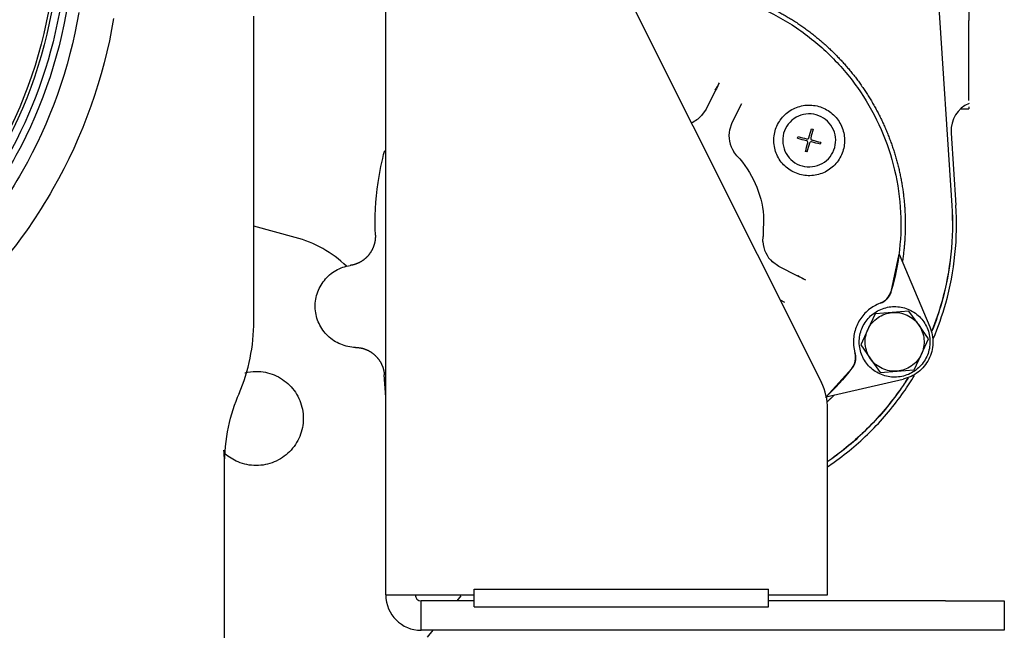
# Model space of a CAD drawing. Units: millimetres. Extents: x 8 to 201, y 8 to 289.
# Drawn here: x 90 to 100, y 83 to 89 of the extents above; entities that cross this region are included whole.
import ezdxf

# ---------------------------------------------------------------- set-up
doc = ezdxf.new("R2010")
doc.units = ezdxf.units.MM
for name, color, linetype in [('17110003G_SOPORT', 7, 'Continuous'), ('MI63_S4Q2-Z361SD', 7, 'Continuous'), ('Predeterminado', 7, 'Continuous')]:
    doc.layers.add(name, color=color, linetype=linetype)

# ---------------------------------------------------------------- blocks, each defined once
blk = doc.blocks.new('SE6')
at = {"layer": '17110003G_SOPORT', "color": 7, "linetype": 'Continuous'}
for p, q in [((93.829, 83.138), (93.829, 90.898)), ((95.495, 90.846), (98.266, 85.304)), ((98.329, 83.138), (98.329, 85.036)), ((93.829, 83.138), (94.189, 83.138)), ((94.189, 83.138), (94.729, 83.138)), ((94.729, 83.198), (97.729, 83.198)), ((94.729, 83.018), (94.729, 83.198)), ((97.729, 83.018), (97.729, 83.198)), ((97.729, 83.138), (98.329, 83.138)), ((94.189, 82.778), (94.189, 83.078)), ((94.729, 83.078), (94.189, 83.078)), ((99.529, 83.078), (97.729, 83.078)), ((99.529, 83.078), (100.129, 83.078)), ((100.129, 83.078), (100.129, 82.778)), ((94.729, 83.018), (97.729, 83.018)), ((99.529, 82.778), (94.189, 82.778)), ((100.129, 82.778), (99.529, 82.778))]:
    blk.add_line(p, q, dxfattribs=at)
for centre, radius, start, end in [((97.729, 85.036), 0.6, 0, 26.5651), ((94.189, 83.138), 0.36, 180, 270), ((94.189, 83.138), 0.06, 180, 270)]:
    blk.add_arc(centre, radius, start, end, dxfattribs=at)
at = {"layer": 'MI63_S4Q2-Z361SD', "color": 7, "linetype": 'Continuous'}
for p, q in [((99.419, 89.794), (99.595, 87.109)), ((99.419, 89.794), (99.594, 87.11)), ((99.769, 89.497), (99.769, 88.996)), ((92.485, 85.927), (92.485, 89.041)), ((99.769, 88.178), (99.769, 88.996)), ((97.189, 88.284), (97.091, 88.092)), ((97.185, 88.286), (97.189, 88.284)), ((97.091, 88.092), (97.046, 88.027)), ((97.358, 87.956), (97.456, 88.148)), ((99.685, 88.093), (99.769, 88.093)), ((99.769, 88.115), (99.769, 88.093)), ((97.332, 87.881), (97.358, 87.956)), ((98.164, 87.891), (98.182, 87.886)), ((99.588, 87.858), (99.589, 87.848)), ((98.024, 87.795), (98.028, 87.813)), ((98.113, 87.771), (98.11, 87.772)), ((98.17, 87.774), (98.174, 87.774)), ((98.26, 87.75), (98.255, 87.733)), ((99.589, 87.848), (99.637, 87.112)), ((97.406, 87.615), (97.374, 87.655)), ((98.119, 87.655), (98.102, 87.659)), ((97.677, 87.007), (97.673, 86.793)), ((92.907, 86.784), (92.485, 86.897)), ((97.671, 86.741), (97.673, 86.793)), ((98.976, 86.23), (99.057, 86.613)), ((99.057, 86.613), (99.371, 85.871)), ((97.834, 86.488), (97.769, 86.533)), ((98.026, 86.39), (97.834, 86.488)), ((98.028, 86.394), (98.026, 86.39)), ((97.845, 86.146), (97.889, 86.123)), ((98.865, 86.112), (98.866, 86.112)), ((98.813, 86.003), (98.74, 85.846)), ((98.818, 86.003), (98.813, 86.003)), ((98.986, 86.018), (98.818, 86.003)), ((99.158, 86.033), (98.986, 86.018)), ((99.258, 85.891), (99.158, 86.033)), ((98.74, 85.846), (98.667, 85.689)), ((99.357, 85.749), (99.258, 85.891)), ((99.284, 85.592), (99.357, 85.749)), ((98.593, 85.682), (98.607, 85.606)), ((98.667, 85.689), (98.766, 85.547)), ((98.607, 85.606), (98.607, 85.606)), ((98.766, 85.547), (98.865, 85.405)), ((99.21, 85.435), (99.284, 85.592)), ((98.314, 85.158), (98.577, 85.448)), ((93.829, 85.154), (93.814, 85.382)), ((98.865, 85.405), (99.038, 85.42)), ((99.038, 85.42), (99.206, 85.434)), ((99.206, 85.434), (99.21, 85.435)), ((98.314, 85.158), (99.099, 85.339)), ((92.185, 81.453), (92.185, 84.519)), ((94.555, 83.078), (94.596, 83.128)), ((94.253, 82.707), (94.311, 82.778))]:
    blk.add_line(p, q, dxfattribs=at)
for centre, radius, start, end in [((95.075, 89.572), 2.471, 328.6291, 330.6615), ((99.881, 87.877), 0.293, 112.3721, 183.6243), ((96.824, 88.229), 0.3, 293.0637, 317.7629), ((97.625, 87.82), 0.3, 168.1622, 213.2478), ((96.357, 88.328), 1.859, 343.5294, 346.3957), ((99.901, 87.376), 1.793, 163.4769, 166.4483), ((102.481, 104.213), 17.012, 254.8121, 255.113), ((98.549, 89.572), 1.835, 253.5101, 256.415), ((98.109, 87.754), 0.018, 344.9623, 74.9628), ((98.123, 87.806), 0.018, 254.9626, 344.9625), ((98.161, 87.74), 0.018, 74.9626, 164.9625), ((98.175, 87.792), 0.018, 164.9623, 254.9628), ((97.735, 85.974), 1.835, 73.5101, 76.415), ((93.808, 71.351), 16.993, 74.812, 75.1132), ((96.383, 88.169), 1.794, 343.4769, 346.4482), ((99.926, 87.217), 1.859, 163.5294, 166.3957), ((97.97, 86.755), 0.3, 182.6772, 227.7629), ((99.314, 88.504), 2.471, 238.6291, 240.6615), ((98.802, 86.281), 0.18, 290.4329, 343.4127), ((90.589, 85.928), 1.896, 337.1746, 0), ((98.434, 85.558), 0.18, 322.5127, 15.492)]:
    blk.add_arc(centre, radius, start, end, dxfattribs=at)
for points, degree, knots in [([(88.915, 93.414), (89.116, 93.237), (89.302, 93.043), (89.852, 92.361), (90.14, 91.811), (90.482, 90.643), (90.538, 90.025), (90.407, 88.814), (90.222, 88.222), (89.638, 87.154), (89.24, 86.678), (88.292, 85.914), (87.742, 85.627), (86.574, 85.284), (85.956, 85.229), (84.746, 85.359), (84.154, 85.545), (83.62, 85.837)], 3, [0.0699874, 0.0699874, 0.0699874, 0.0699874, 0.125, 0.125, 0.25, 0.25, 0.375, 0.375, 0.5, 0.5, 0.625, 0.625, 0.75, 0.75, 0.875, 0.875, 1, 1, 1, 1]), ([(88.914, 93.374), (89.107, 93.203), (89.285, 93.016), (89.826, 92.345), (90.112, 91.799), (90.452, 90.638), (90.507, 90.024), (90.378, 88.821), (90.193, 88.233), (89.614, 87.172), (89.218, 86.699), (88.276, 85.94), (87.73, 85.655), (86.57, 85.314), (85.956, 85.259), (84.753, 85.389), (84.165, 85.573), (83.634, 85.863)], 3, [0.0717628, 0.0717628, 0.0717628, 0.0717628, 0.125, 0.125, 0.25, 0.25, 0.375, 0.375, 0.5, 0.5, 0.625, 0.625, 0.75, 0.75, 0.875, 0.875, 1, 1, 1, 1]), ([(90.562, 90.326), (90.607, 89.808), (90.566, 89.282), (90.315, 88.273), (90.106, 87.789), (89.542, 86.915), (89.187, 86.525), (88.37, 85.881), (87.909, 85.627), (86.927, 85.282), (86.408, 85.191), (85.368, 85.182), (84.847, 85.265), (83.86, 85.593), (83.394, 85.84), (82.567, 86.471), (82.206, 86.855), (81.917, 87.287)], 3, [0, 0, 0, 0, 0.125, 0.125, 0.25, 0.25, 0.375, 0.375, 0.5, 0.5, 0.625, 0.625, 0.75, 0.75, 0.875, 0.875, 1, 1, 1, 1]), ([(90.619, 89.382), (90.554, 88.802), (90.382, 88.234), (89.846, 87.197), (89.483, 86.728), (88.613, 85.95), (88.106, 85.641), (87.016, 85.225), (86.433, 85.118), (85.266, 85.118), (84.682, 85.225), (83.592, 85.641), (83.085, 85.95), (82.215, 86.728), (81.852, 87.197), (81.55, 87.781), (81.518, 87.848), (81.487, 87.915)], 3, [0, 0, 0, 0, 0.125, 0.125, 0.25, 0.25, 0.375, 0.375, 0.5, 0.5, 0.625, 0.625, 0.75, 0.75, 0.875, 0.875, 0.8908427, 0.8908427, 0.8908427, 0.8908427]), ([(97.649, 89.172), (97.834, 89.09), (98.004, 88.98), (98.173, 88.869), (98.323, 88.732), (98.472, 88.595), (98.597, 88.436), (98.722, 88.276), (98.819, 88.098), (98.916, 87.921), (98.983, 87.729), (99.05, 87.538), (99.084, 87.339), (99.119, 87.139), (99.12, 86.936), (99.122, 86.734), (99.09, 86.534)], 2, [0, 0, 0, 0.125, 0.125, 0.25, 0.25, 0.375, 0.375, 0.5, 0.5, 0.625, 0.625, 0.75, 0.75, 0.875, 0.875, 1, 1, 1]), ([(90.702, 89.077), (90.607, 88.508), (90.411, 87.957), (89.842, 86.955), (89.468, 86.505), (88.589, 85.76), (88.083, 85.466), (87.001, 85.07), (86.425, 84.968), (85.273, 84.968), (84.697, 85.07), (83.615, 85.466), (83.109, 85.76), (82.23, 86.505), (81.857, 86.955), (81.398, 87.761), (81.258, 88.086), (81.153, 88.421)], 3, [0, 0, 0, 0, 0.125, 0.125, 0.25, 0.25, 0.375, 0.375, 0.5, 0.5, 0.625, 0.625, 0.75, 0.75, 0.875, 0.875, 0.9511978, 0.9511978, 0.9511978, 0.9511978]), ([(97.631, 89.13), (97.764, 89.072), (97.892, 89.001), (98.133, 88.838), (98.246, 88.746), (98.454, 88.542), (98.549, 88.431), (98.717, 88.193), (98.79, 88.066), (98.913, 87.802), (98.962, 87.665), (99.035, 87.383), (99.059, 87.238), (99.08, 86.948), (99.077, 86.802), (99.045, 86.512), (99.017, 86.369), (98.975, 86.23)], 3, [0, 0, 0, 0, 0.125, 0.125, 0.25, 0.25, 0.375, 0.375, 0.5, 0.5, 0.625, 0.625, 0.75, 0.75, 0.875, 0.875, 1, 1, 1, 1]), ([(91.057, 89.017), (90.955, 88.407), (90.745, 87.816), (90.134, 86.741), (89.733, 86.258), (88.789, 85.459), (88.247, 85.143), (87.086, 84.717), (86.467, 84.608), (85.231, 84.608), (84.613, 84.717), (83.452, 85.143), (82.909, 85.459), (81.965, 86.258), (81.564, 86.741), (80.953, 87.816), (80.743, 88.407), (80.641, 89.017)], 3, [0, 0, 0, 0, 0.125, 0.125, 0.25, 0.25, 0.375, 0.375, 0.5, 0.5, 0.625, 0.625, 0.75, 0.75, 0.875, 0.875, 1, 1, 1, 1]), ([(97.782, 87.765), (97.781, 87.812), (97.789, 87.859), (97.823, 87.947), (97.849, 87.987), (97.914, 88.056), (97.953, 88.083), (98.04, 88.121), (98.086, 88.132), (98.181, 88.134), (98.228, 88.125), (98.316, 88.091), (98.356, 88.066), (98.425, 88.001), (98.452, 87.961), (98.49, 87.875), (98.501, 87.828), (98.502, 87.781)], 3, [0, 0, 0, 0, 0.125, 0.125, 0.25, 0.25, 0.375, 0.375, 0.5, 0.5, 0.625, 0.625, 0.75, 0.75, 0.875, 0.875, 1, 1, 1, 1]), ([(98.412, 87.779), (98.411, 87.814), (98.403, 87.849), (98.375, 87.914), (98.354, 87.944), (98.303, 87.992), (98.272, 88.012), (98.206, 88.037), (98.171, 88.044), (98.1, 88.042), (98.065, 88.034), (98.001, 88.006), (97.971, 87.985), (97.922, 87.934), (97.903, 87.903), (97.877, 87.837), (97.871, 87.802), (97.872, 87.767)], 3, [0, 0, 0, 0, 0.125, 0.125, 0.25, 0.25, 0.375, 0.375, 0.5, 0.5, 0.625, 0.625, 0.75, 0.75, 0.875, 0.875, 1, 1, 1, 1]), ([(98.502, 87.781), (98.503, 87.734), (98.495, 87.687), (98.461, 87.599), (98.435, 87.558), (98.37, 87.49), (98.33, 87.462), (98.244, 87.424), (98.197, 87.414), (98.103, 87.412), (98.056, 87.42), (97.968, 87.454), (97.927, 87.48), (97.859, 87.545), (97.832, 87.584), (97.793, 87.671), (97.783, 87.717), (97.782, 87.765)], 3, [0, 0, 0, 0, 0.125, 0.125, 0.25, 0.25, 0.375, 0.375, 0.5, 0.5, 0.625, 0.625, 0.75, 0.75, 0.875, 0.875, 1, 1, 1, 1]), ([(97.872, 87.767), (97.873, 87.731), (97.881, 87.696), (97.909, 87.631), (97.93, 87.602), (97.981, 87.553), (98.011, 87.534), (98.077, 87.508), (98.113, 87.502), (98.183, 87.504), (98.219, 87.512), (98.283, 87.54), (98.313, 87.561), (98.362, 87.612), (98.381, 87.642), (98.406, 87.708), (98.413, 87.744), (98.412, 87.779)], 3, [0, 0, 0, 0, 0.125, 0.125, 0.25, 0.25, 0.375, 0.375, 0.5, 0.5, 0.625, 0.625, 0.75, 0.75, 0.875, 0.875, 1, 1, 1, 1]), ([(93.723, 86.806), (93.716, 86.985), (93.725, 87.165), (93.767, 87.453), (93.789, 87.562), (93.818, 87.669)], 3, [0, 0, 0, 0, 0.125, 0.125, 0.2025175, 0.2025175, 0.2025175, 0.2025175]), ([(97.406, 87.615), (97.483, 87.532), (97.546, 87.437), (97.638, 87.23), (97.667, 87.12), (97.677, 87.007)], 3, [0, 0, 0, 0, 0.5, 0.5, 1, 1, 1, 1]), ([(99.594, 87.11), (99.605, 86.944), (99.602, 86.778), (99.567, 86.448), (99.536, 86.285), (99.463, 86.025), (99.43, 85.926), (99.391, 85.83)], 3, [0, 0, 0, 0, 0.125, 0.125, 0.25, 0.25, 0.3284599, 0.3284599, 0.3284599, 0.3284599]), ([(99.595, 87.109), (99.606, 86.944), (99.602, 86.778), (99.568, 86.448), (99.537, 86.285), (99.464, 86.024), (99.431, 85.925), (99.392, 85.828)], 3, [0, 0, 0, 0, 0.125, 0.125, 0.25, 0.25, 0.3288296, 0.3288296, 0.3288296, 0.3288296]), ([(99.405, 85.751), (99.455, 85.869), (99.498, 85.99), (99.578, 86.276), (99.609, 86.441), (99.644, 86.776), (99.648, 86.944), (99.637, 87.112)], 3, [0.6545209, 0.6545209, 0.6545209, 0.6545209, 0.75, 0.75, 0.875, 0.875, 1, 1, 1, 1]), ([(93.429, 86.49), (93.356, 86.56), (93.274, 86.62), (93.099, 86.72), (93.005, 86.758), (92.907, 86.784)], 3, [0, 0, 0, 0, 0.5, 0.5, 1, 1, 1, 1]), ([(93.723, 86.806), (93.725, 86.75), (93.707, 86.698), (93.689, 86.646), (93.654, 86.603), (93.619, 86.56), (93.57, 86.533), (93.522, 86.506), (93.468, 86.498)], 2, [0, 0, 0, 0.25, 0.25, 0.5, 0.5, 0.75, 0.75, 1, 1, 1]), ([(93.521, 85.662), (93.469, 85.663), (93.418, 85.674), (93.322, 85.714), (93.277, 85.743), (93.202, 85.815), (93.171, 85.858), (93.128, 85.952), (93.114, 86.003), (93.108, 86.107), (93.114, 86.16), (93.146, 86.259), (93.171, 86.305), (93.236, 86.386), (93.276, 86.421), (93.366, 86.472), (93.416, 86.49), (93.468, 86.498)], 3, [0, 0, 0, 0, 0.125, 0.125, 0.25, 0.25, 0.375, 0.375, 0.5, 0.5, 0.625, 0.625, 0.75, 0.75, 0.875, 0.875, 1, 1, 1, 1]), ([(98.976, 86.23), (98.97, 86.21), (98.959, 86.192), (98.949, 86.174), (98.935, 86.158), (98.92, 86.143), (98.903, 86.131), (98.885, 86.12), (98.866, 86.112)], 2, [0, 0, 0, 0.25, 0.25, 0.5, 0.5, 0.75, 0.75, 1, 1, 1]), ([(98.865, 86.112), (98.823, 86.096), (98.783, 86.073), (98.712, 86.016), (98.681, 85.982), (98.633, 85.905), (98.615, 85.862), (98.593, 85.774), (98.59, 85.728), (98.593, 85.682)], 3, [0, 0, 0, 0, 0.25, 0.25, 0.5, 0.5, 0.75, 0.75, 1, 1, 1, 1]), ([(98.809, 86.016), (98.848, 86.043), (98.892, 86.061), (98.984, 86.081), (99.032, 86.081), (99.125, 86.064), (99.169, 86.046), (99.248, 85.994), (99.283, 85.961), (99.336, 85.883), (99.355, 85.839), (99.374, 85.746), (99.374, 85.698), (99.357, 85.606), (99.339, 85.561), (99.287, 85.482), (99.254, 85.448), (99.215, 85.421)], 3, [0, 0, 0, 0, 0.125, 0.125, 0.25, 0.25, 0.375, 0.375, 0.5, 0.5, 0.625, 0.625, 0.75, 0.75, 0.875, 0.875, 1, 1, 1, 1]), ([(99.215, 85.421), (99.176, 85.395), (99.132, 85.376), (99.039, 85.357), (98.991, 85.356), (98.899, 85.374), (98.854, 85.392), (98.775, 85.443), (98.741, 85.477), (98.688, 85.555), (98.669, 85.599), (98.65, 85.691), (98.649, 85.739), (98.667, 85.832), (98.685, 85.876), (98.736, 85.955), (98.77, 85.989), (98.809, 86.016)], 3, [0, 0, 0, 0, 0.125, 0.125, 0.25, 0.25, 0.375, 0.375, 0.5, 0.5, 0.625, 0.625, 0.75, 0.75, 0.875, 0.875, 1, 1, 1, 1]), ([(98.74, 85.846), (98.751, 85.87), (98.766, 85.893), (98.801, 85.933), (98.821, 85.951), (98.843, 85.966)], 3, [0, 0, 0, 0, 0.5, 0.5, 1, 1, 1, 1]), ([(98.986, 86.018), (99.038, 86.022), (99.091, 86.013), (99.186, 85.968), (99.228, 85.934), (99.258, 85.891)], 3, [0, 0, 0, 0, 0.5, 0.5, 1, 1, 1, 1]), ([(98.766, 85.547), (98.736, 85.59), (98.718, 85.641), (98.708, 85.745), (98.718, 85.798), (98.74, 85.846)], 3, [0, 0, 0, 0, 0.5, 0.5, 1, 1, 1, 1]), ([(99.371, 85.871), (99.393, 85.819), (99.404, 85.762), (99.4, 85.648), (99.385, 85.592), (99.333, 85.491), (99.297, 85.446), (99.207, 85.376), (99.155, 85.351), (99.099, 85.339)], 3, [0, 0, 0, 0, 0.25, 0.25, 0.5, 0.5, 0.75, 0.75, 1, 1, 1, 1]), ([(99.258, 85.891), (99.288, 85.848), (99.306, 85.797), (99.315, 85.692), (99.306, 85.639), (99.284, 85.592)], 3, [0, 0, 0, 0, 0.5, 0.5, 1, 1, 1, 1]), ([(93.521, 85.662), (93.578, 85.661), (93.63, 85.64), (93.682, 85.618), (93.722, 85.579), (93.763, 85.54), (93.787, 85.489), (93.811, 85.438), (93.814, 85.382)], 2, [0, 0, 0, 0.25, 0.25, 0.5, 0.5, 0.75, 0.75, 1, 1, 1]), ([(98.607, 85.606), (98.613, 85.586), (98.614, 85.565), (98.615, 85.544), (98.611, 85.523), (98.607, 85.503), (98.598, 85.484), (98.589, 85.465), (98.577, 85.448)], 2, [0, 0, 0, 0.25, 0.25, 0.5, 0.5, 0.75, 0.75, 1, 1, 1]), ([(99.038, 85.42), (98.986, 85.415), (98.932, 85.425), (98.837, 85.469), (98.796, 85.504), (98.766, 85.547)], 3, [0, 0, 0, 0, 0.5, 0.5, 1, 1, 1, 1]), ([(99.284, 85.592), (99.272, 85.567), (99.258, 85.545), (99.223, 85.504), (99.203, 85.486), (99.181, 85.471)], 3, [0, 0, 0, 0, 0.5, 0.5, 1, 1, 1, 1]), ([(92.393, 85.403), (92.431, 85.413), (92.47, 85.418), (92.572, 85.418), (92.635, 85.405), (92.751, 85.357), (92.804, 85.321), (92.893, 85.233), (92.929, 85.179), (92.977, 85.063), (92.989, 85), (92.989, 84.938)], 3, [0.4225124, 0.4225124, 0.4225124, 0.4225124, 0.5, 0.5, 0.625, 0.625, 0.75, 0.75, 0.875, 0.875, 1, 1, 1, 1]), ([(99.149, 85.351), (99.123, 85.31), (99.096, 85.27), (98.974, 85.095), (98.867, 84.967), (98.634, 84.732), (98.508, 84.624), (98.359, 84.517), (98.345, 84.508), (98.331, 84.498)], 3, [0.4637685, 0.4637685, 0.4637685, 0.4637685, 0.5, 0.5, 0.625, 0.625, 0.75, 0.75, 0.7627627, 0.7627627, 0.7627627, 0.7627627]), ([(99.147, 85.35), (99.121, 85.31), (99.095, 85.27), (98.972, 85.095), (98.866, 84.968), (98.632, 84.732), (98.506, 84.624), (98.358, 84.518), (98.345, 84.509), (98.331, 84.5)], 3, [0.4640635, 0.4640635, 0.4640635, 0.4640635, 0.5, 0.5, 0.625, 0.625, 0.75, 0.75, 0.7622521, 0.7622521, 0.7622521, 0.7622521]), ([(98.332, 84.448), (98.354, 84.463), (98.376, 84.478), (98.534, 84.591), (98.662, 84.7), (98.899, 84.939), (99.007, 85.069), (99.142, 85.262), (99.179, 85.318), (99.213, 85.376)], 3, [0.2303829, 0.2303829, 0.2303829, 0.2303829, 0.25, 0.25, 0.375, 0.375, 0.5, 0.5, 0.5500779, 0.5500779, 0.5500779, 0.5500779]), ([(92.989, 84.938), (92.989, 84.875), (92.977, 84.812), (92.929, 84.696), (92.893, 84.643), (92.804, 84.554), (92.751, 84.518), (92.635, 84.47), (92.572, 84.458), (92.446, 84.458), (92.383, 84.47), (92.275, 84.515), (92.229, 84.544), (92.189, 84.58)], 3, [0, 0, 0, 0, 0.125, 0.125, 0.25, 0.25, 0.375, 0.375, 0.5, 0.5, 0.625, 0.625, 0.7325021, 0.7325021, 0.7325021, 0.7325021]), ([(92.185, 84.519), (92.185, 84.524), (92.185, 84.534), (92.185, 84.55), (92.184, 84.566), (92.183, 84.582), (92.182, 84.598), (92.181, 84.608), (92.181, 84.613)], 3, [0, 0, 0, 0, 0.0183354, 0.0366122, 0.0548356, 0.0730109, 0.0911433, 0.1052821, 0.1052821, 0.1052821, 0.1052821])]:
    blk.add_open_spline(points, degree=degree, knots=knots, dxfattribs=at)
for points, degree in [([(97.219, 88.343), (97.209, 88.323), (97.199, 88.304), (97.189, 88.284)], 3), ([(98.084, 86.36), (98.065, 86.37), (98.045, 86.38), (98.026, 86.39)], 3), ([(98.843, 85.966), (98.885, 85.995), (98.935, 86.013), (98.986, 86.018)], 3), ([(99.4, 85.752), (99.401, 85.747), (99.401, 85.741), (99.402, 85.735)], 3), ([(98.576, 85.449), (98.495, 85.343), (98.405, 85.243), (98.307, 85.152)], 3), ([(99.181, 85.471), (99.139, 85.442), (99.089, 85.424), (99.038, 85.42)], 3), ([(92.185, 84.442), (92.191, 84.734), (92.242, 84.985), (92.338, 85.195)], 3), ([(98.398, 85.177), (98.362, 85.141), (98.324, 85.107)], 2), ([(92.18, 84.615), (92.184, 84.606), (92.186, 84.602), (92.187, 84.602)], 3), ([(92.185, 84.519), (92.185, 84.536), (92.185, 84.553), (92.186, 84.569), (92.186, 84.586), (92.187, 84.602)], 5)]:
    blk.add_open_spline(points, degree=degree, dxfattribs=at)

msp = doc.modelspace()

# ---------------------------------------------------------------- block references
at = {"layer": 'Predeterminado'}
msp.add_blockref('SE6', (0, 0), dxfattribs=at)

doc.saveas('drawing.dxf')
